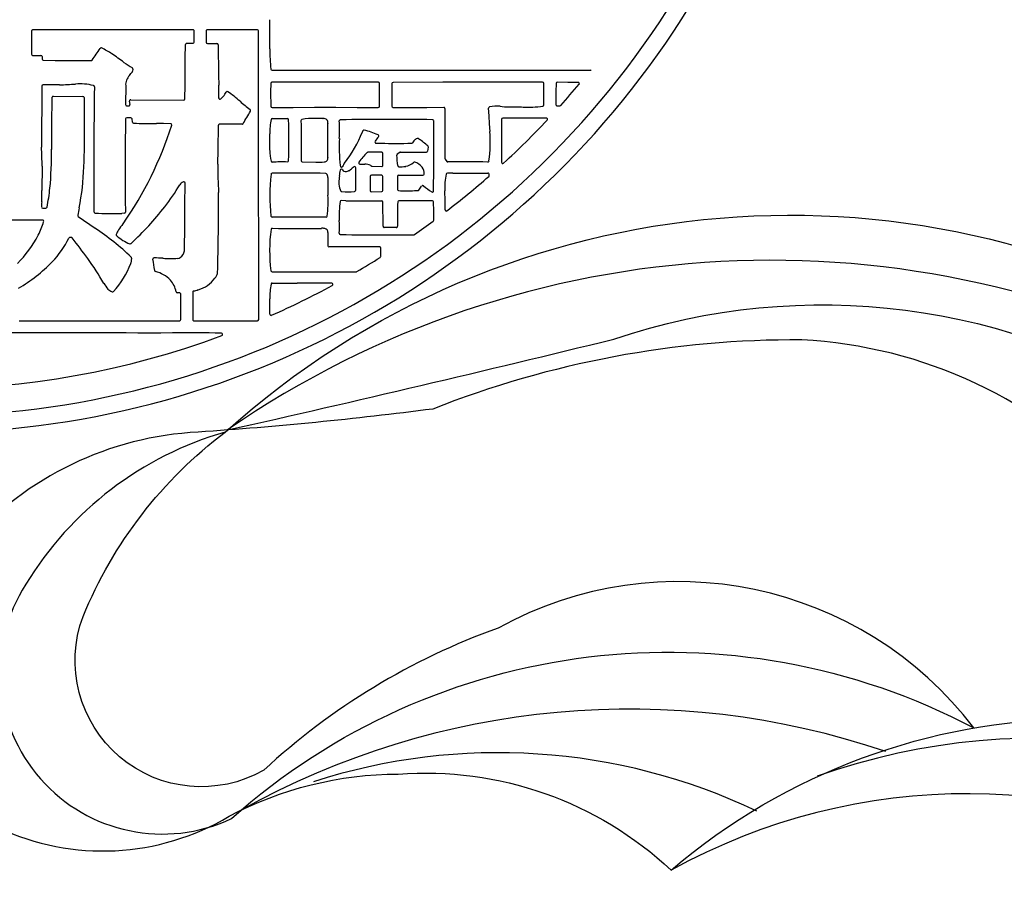
# Model space of a CAD drawing. Extents: x 281 to 1390, y 366 to 821.
# Drawn here: x 852 to 1016, y 366 to 510 of the extents above; entities that cross this region are included whole.
import ezdxf

# ---------------------------------------------------------------- set-up
doc = ezdxf.new("R2010")
doc.units = 0
doc.layers.get('0').update_dxf_attribs({"linetype": 'CONTINUOUS'})
doc.layers.add('1', color=7, linetype='CONTINUOUS')

msp = doc.modelspace()

# ---------------------------------------------------------------- linework, layer by layer
at = {"color": 30}
for p, q in [((853.74, 508.16), (853.74, 504.29)), ((858.46, 508.36), (853.94, 508.36)), ((880.73, 508.37), (858.46, 508.36)), ((880.93, 506.3), (880.93, 508.17)), ((882.93, 508.17), (882.93, 506.29)), ((891.48, 508.36), (883.13, 508.37)), ((891.69, 494.25), (891.68, 508.16)), ((879.43, 503.63), (879.44, 505.9)), ((879.64, 506.1), (880.73, 506.1)), ((883.13, 506.09), (884.74, 506.06)), ((884.93, 505.86), (884.95, 504.17)), ((853.93, 504.09), (855.29, 504.07)), ((855.49, 503.88), (855.5, 503.47)), ((884.95, 504.17), (884.97, 502.48)), ((855.7, 503.27), (857.7, 503.25)), ((857.7, 503.25), (859.71, 503.23)), ((859.71, 503.23), (861.71, 503.22)), ((861.71, 503.22), (863.72, 503.22)), ((879.42, 501.35), (879.43, 503.63)), ((884.97, 502.48), (885, 500.8)), ((870.69, 501.77), (870.62, 501.43)), ((879.4, 499.08), (879.42, 501.35)), ((885, 500.8), (885.03, 499.11)), ((893.93, 501.61), (895.97, 501.62)), ((895.97, 501.62), (898, 501.62)), ((898, 501.62), (900.03, 501.62)), ((900.03, 501.62), (902.07, 501.61)), ((902.07, 501.61), (909.81, 501.61)), ((909.81, 501.61), (917.56, 501.61)), ((917.56, 501.61), (925.31, 501.61)), ((925.31, 501.61), (927.21, 501.62)), ((927.21, 501.62), (929.12, 501.62)), ((929.12, 501.62), (931.03, 501.61)), ((931.03, 501.61), (933.93, 501.62)), ((933.93, 501.62), (936.83, 501.62)), ((936.83, 501.62), (939.73, 501.61)), ((939.73, 501.61), (941.39, 501.62)), ((941.39, 501.62), (943.06, 501.62)), ((943.06, 501.62), (944.73, 501.61)), ((944.73, 501.61), (947.13, 501.62)), ((855.45, 498.95), (855.43, 495.55)), ((857.03, 499.16), (855.65, 499.15)), ((858.4, 499.16), (857.03, 499.16)), ((869.47, 499.03), (869.46, 495.86)), ((869.63, 499.96), (869.62, 499.95)), ((879.36, 496.8), (879.4, 499.08)), ((911.71, 499.59), (893.92, 499.59)), ((922.5, 499.59), (914.16, 499.58)), ((930.83, 499.59), (922.5, 499.59)), ((939.17, 499.59), (930.83, 499.59)), ((939.38, 497.6), (939.37, 499.39)), ((943.37, 499.58), (941.62, 499.59)), ((945.12, 499.58), (943.37, 499.58)), ((857.35, 497.27), (862.31, 497.22)), ((886.05, 497.63), (886.25, 497.94)), ((939.39, 495.81), (939.38, 497.6)), ((855.43, 495.55), (855.41, 492.16)), ((862.51, 497.02), (862.52, 495.57)), ((862.52, 495.57), (862.53, 494.11)), ((869.66, 495.66), (869.99, 495.66)), ((870.19, 495.88), (870.12, 496.46)), ((870.32, 496.68), (879.16, 496.61)), ((941.61, 495.63), (942.04, 495.64)), ((862.53, 494.11), (862.55, 492.65)), ((891.7, 459.94), (891.69, 494.25)), ((893.93, 495.39), (897.49, 495.4)), ((897.49, 495.4), (901.04, 495.41)), ((901.04, 495.41), (904.6, 495.41)), ((904.6, 495.41), (908.15, 495.4)), ((908.15, 495.4), (911.7, 495.39)), ((914.16, 495.4), (916.99, 495.4)), ((916.99, 495.4), (919.82, 495.4)), ((919.82, 495.4), (922.65, 495.41)), ((922.85, 495.21), (922.85, 487.77)), ((930.23, 493.96), (930.15, 495.25)), ((930.31, 492.67), (930.23, 493.96)), ((934.98, 495.47), (934.99, 495.47)), ((869.44, 493.46), (869.39, 488.43)), ((870.33, 493.66), (869.64, 493.66)), ((870.59, 492.95), (870.53, 493.48)), ((875.81, 492.68), (874.64, 492.69)), ((876.97, 492.66), (875.81, 492.68)), ((886.41, 492.6), (885.16, 492.6)), ((887.66, 492.59), (886.41, 492.6)), ((888.92, 492.58), (887.66, 492.59)), ((898.76, 493.15), (898.78, 492.45)), ((898.78, 492.45), (898.78, 491.76)), ((902.44, 493.52), (901.13, 493.55)), ((903.28, 487.07), (903.28, 492.66)), ((920.88, 493.29), (920.86, 493.3)), ((920.97, 489.23), (920.97, 493.13)), ((930.38, 491.38), (930.31, 492.67)), ((932.3, 493.38), (932.28, 489.83)), ((934.92, 493.58), (932.5, 493.58)), ((937.35, 493.58), (934.92, 493.58)), ((939.78, 493.6), (937.35, 493.58)), ((855.41, 492.16), (855.37, 488.76)), ((898.78, 491.76), (898.79, 490)), ((909.03, 491.29), (909.04, 491.3)), ((898.79, 490), (898.79, 488.24)), ((911.33, 489.41), (912.14, 489.39)), ((920.96, 485.32), (920.97, 489.23)), ((855.37, 488.76), (855.38, 488.74)), ((898.79, 488.24), (898.8, 486.48)), ((910.03, 487.9), (909.95, 487.89)), ((912.27, 487.9), (910.03, 487.9)), ((912.48, 485.72), (912.47, 487.7)), ((915.31, 487.88), (914.88, 487.59)), ((920.06, 488.77), (919.93, 488.09)), ((922.85, 487.77), (922.85, 486.84)), ((899, 486.28), (901.26, 486.26)), ((905.33, 485.69), (905.34, 485.68)), ((905.34, 485.68), (905.36, 485.57)), ((909.41, 485.92), (909.43, 485.92)), ((922.89, 486.73), (923.16, 486.35)), ((855.49, 485.59), (855.43, 481.5)), ((894.88, 484.39), (893.97, 484.4)), ((895.79, 484.38), (894.88, 484.39)), ((902.88, 484.37), (902.87, 484.37)), ((906.75, 484.81), (906.74, 484.81)), ((907.36, 485.25), (907.34, 485.23)), ((912.28, 484.04), (910.54, 484.05)), ((910.7, 485.56), (910.7, 485.56)), ((910.7, 485.56), (912.27, 485.52)), ((919.01, 485.4), (919.02, 485.39)), ((920.95, 481.42), (920.96, 485.32)), ((924.16, 484.39), (923.25, 484.41)), ((930.24, 484.13), (930.24, 484.17)), ((930.24, 484), (930.24, 484.1)), ((879.38, 479.07), (879.41, 482.74)), ((905.12, 482.85), (905.12, 482.84)), ((912.47, 481.51), (912.47, 483.84)), ((884.99, 481.16), (884.99, 481.15)), ((905.32, 481.67), (905.32, 481.66)), ((910.54, 481.3), (912.27, 481.31)), ((917.78, 481.49), (917.79, 481.49)), ((918.49, 481.58), (918.95, 482.23)), ((855.43, 479.61), (855.43, 479.6)), ((879.34, 475.4), (879.38, 479.07)), ((906.3, 479.8), (905.53, 479.82)), ((912.48, 478.24), (912.47, 479.59)), ((920.75, 479.79), (915.15, 479.8)), ((920.96, 478.06), (920.95, 479.59)), ((855.6, 478.55), (856.13, 478.55)), ((864.17, 477.88), (864.17, 477.9)), ((869.23, 477.69), (868.8, 477.68)), ((912.49, 476.88), (912.48, 478.24)), ((920.97, 476.53), (920.96, 478.06)), ((855.56, 476.55), (850.39, 476.55)), ((861.53, 477.18), (864.34, 475.22)), ((869.01, 475.93), (869.03, 475.95)), ((912.49, 475.52), (912.49, 476.88)), ((879.29, 471.73), (879.34, 475.4)), ((902.19, 475.18), (902.18, 475.18)), ((905.34, 474.16), (905.35, 474.16)), ((914.71, 475.33), (912.69, 475.32)), ((912.93, 474.12), (914.51, 474.12)), ((914.51, 474.12), (916.08, 474.11)), ((916.08, 474.11), (917.66, 474.1)), ((860.4, 473.65), (860.17, 473.67)), ((870.35, 472.65), (870.34, 472.64)), ((879.3, 471.45), (879.29, 471.73)), ((912.11, 470.48), (912.12, 471.87)), ((870.43, 470.21), (870.35, 469.36)), ((893.95, 467.9), (896.76, 467.92)), ((896.76, 467.92), (899.57, 467.92)), ((899.57, 467.92), (902.38, 467.93)), ((902.38, 467.93), (905.19, 467.92)), ((905.19, 467.92), (908, 467.92)), ((884.39, 466.85), (884.37, 466.83)), ((866.51, 465.03), (866.5, 465.04)), ((878.46, 464.42), (878.08, 464.42)), ((878.66, 459.93), (878.66, 464.22)), ((880.67, 464.52), (880.67, 459.93)), ((851.68, 459.74), (878.46, 459.73)), ((880.87, 459.73), (891.5, 459.74)), ((869.56, 457.69), (838.64, 457.69)), ((871.49, 457.68), (869.56, 457.69)), ((873.42, 457.68), (871.49, 457.68)), ((875.35, 457.68), (873.42, 457.68)), ((877.28, 457.69), (875.35, 457.68))]:
    msp.add_line(p, q, dxfattribs=at)
for centre, radius, start, end in [((835.78, 591.53), 147.71, 270.8623, 329.1377), ((835.83, 591.44), 150.44, 270.8289, 329.1711), ((691.98, 509.06), 201.61, 358.8949, 0.2803), ((853.94, 508.16), 0.2, 89.9879, 179.9989), ((880.73, 508.17), 0.2, 359.999, 90.0228), ((883.13, 508.17), 0.2, 89.9458, 180.0007), ((891.48, 508.16), 0.2, 0.0524, 89.9462), ((879.64, 505.9), 0.2, 90.0556, 179.8744), ((880.73, 506.3), 0.2, 270.0568, 360), ((883.13, 506.29), 0.2, 180.0021, 269.0335), ((884.73, 505.86), 0.2, 0.4498, 89.0359), ((853.94, 504.29), 0.2, 180.0009, 269.2342), ((855.29, 503.87), 0.2, 1.5105, 89.2344), ((826.45, 529.82), 45.87, 324.685, 327.6174), ((865.36, 505.14), 0.2, 63.7564, 147.6144), ((858.39, 491.01), 15.96, 56.6473, 63.7527), ((832.9, 453.53), 61.28, 53.7006, 56.01), ((927.29, 505.24), 33.73, 180.1184, 185.88), ((855.7, 503.47), 0.2, 181.5082, 269.2454), ((863.72, 503.42), 0.2, 269.9965, 324.6884), ((882.47, 521.48), 22.83, 234.3962, 238.6608), ((872.26, 498.86), 2.85, 139.1784, 157.4098), ((840.34, 524.23), 37.92, 321.7026, 322.8896), ((870.42, 501.47), 0.2, 322.8929, 348.0438), ((870.49, 501.81), 0.2, 348.0472, 58.6646), ((893.93, 501.81), 0.2, 185.8815, 270.3141), ((947.13, 501.82), 0.2, 270.3115, 321.1382), ((855.65, 498.95), 0.2, 90.219, 179.7061), ((855.99, 581.56), 82.43, 271.6775, 273.5304), ((861.83, 489.69), 9.63, 76.4071, 94.5541), ((864.04, 498.85), 0.2, 358.9887, 76.4111), ((1622.32, 485.53), 758.19, 178.99326, 180.57506), ((871.13, 499.23), 1.67, 154.3077, 185.9038), ((869.27, 499.03), 0.2, 359.7768, 5.9122), ((779.8, 498.22), 105.23, 359.311, 0.4812), ((969.07, 497.68), 75.37, 178.6951, 181.5926), ((893.92, 499.39), 0.2, 89.9847, 178.6974), ((911.71, 499.39), 0.2, 1.0625, 89.992), ((814.01, 497.57), 97.91, 358.8399, 1.0647), ((914.16, 499.38), 0.2, 90.067, 179.4694), ((1118.95, 497.49), 204.99, 179.4719, 180.5288), ((939.17, 499.39), 0.2, 0.4834, 89.9624), ((1069.72, 497.04), 128.32, 178.9476, 180.5418), ((941.62, 499.39), 0.2, 89.689, 178.9465), ((835.82, 591.48), 143.13, 318.0017, 319.8819), ((945.12, 499.38), 0.2, 319.8829, 89.8368), ((857.35, 497.07), 0.2, 89.4103, 174.3233), ((862.31, 497.02), 0.2, 0.2516, 89.4075), ((883.33, 499.21), 3.15, 310.1736, 329.8703), ((886.42, 497.84), 0.2, 56.4321, 147.9651), ((876.7, 483.19), 17.78, 48.0342, 56.4297), ((1103.23, 491.73), 246.16, 178.9486, 180.7797), ((864.75, 496.34), 7.64, 174.3244, 180.6402), ((869.66, 495.86), 0.2, 179.7713, 270.0039), ((869.99, 495.86), 0.2, 269.9977, 6.3659), ((870.32, 496.48), 0.2, 89.5425, 186.3647), ((879.16, 496.81), 0.2, 269.5414, 359.1384), ((885.23, 496.96), 0.2, 179.3151, 310.1728), ((922.82, 536.43), 52.67, 229.4534, 231.8382), ((893.93, 495.59), 0.2, 181.5925, 270.2268), ((911.7, 495.59), 0.2, 269.7906, 358.8407), ((914.16, 495.6), 0.2, 180.5222, 269.8318), ((931.54, 490.01), 5.59, 84.5345, 102.7381), ((934.26, 516.38), 20.92, 264.0018, 271.9655), ((937.05, 509.89), 14.44, 271.8359, 278.6491), ((939.19, 495.81), 0.2, 278.6476, 0.3324), ((941.6, 495.83), 0.2, 180.5444, 271.774), ((942.04, 495.84), 0.2, 271.7812, 318.0101), ((856.57, 513.42), 38.57, 327.4694, 331.0865), ((890.16, 494.86), 0.2, 331.0897, 51.8377), ((922.65, 495.21), 0.2, 0.0128, 90.2163), ((930.35, 495.27), 0.2, 102.736, 183.8456), ((936.66, 556.55), 61.1, 268.4278, 270.7945), ((762.04, 490.01), 100.55, 357.3934, 1.507), ((818.92, 510.93), 61.12, 325.0805, 342.3486), ((869.64, 493.46), 0.2, 89.9997, 179.3915), ((870.33, 493.46), 0.2, 5.9649, 89.9984), ((870.79, 492.97), 0.2, 185.9599, 266.9812), ((873.91, 552.26), 59.58, 266.9816, 270.7027), ((876.96, 492.46), 0.2, 342.3476, 89.1702), ((665.87, 491.86), 219.09, 358.4406, 0.1402), ((885.16, 492.4), 0.2, 90.1027, 180.139), ((888.92, 492.78), 0.2, 269.3552, 327.4646), ((904.58, 491.24), 11.02, 168.7856, 181.3656), ((893.97, 493.34), 0.2, 89.0965, 168.7893), ((895.48, 589.19), 95.66, 269.0999, 270.6068), ((896.49, 493.33), 0.2, 1.8395, 90.5999), ((786.81, 489.81), 109.94, 358.257, 1.8407), ((898.96, 493.16), 0.2, 102.7949, 180.8772), ((900.75, 485.31), 8.25, 87.3462, 102.7956), ((902.44, 493.73), 0.201, 269.0777, 279.72), ((902.59, 492.84), 0.701, 348.6909, 99.7338), ((903.48, 492.66), 0.2, 168.6761, 180.0135), ((905.38, 493.13), 0.2, 90.6403, 181.4584), ((846.38, 491.63), 58.82, 358.6263, 1.4573), ((913.38, -230.62), 723.99, 89.41651, 90.63346), ((920.75, 493.14), 0.2, 56.398, 89.4121), ((920.77, 493.13), 0.2, 0.0743, 56.3953), ((932.5, 493.38), 0.2, 89.8329, 179.6682), ((835.77, 591.52), 143.19, 312.5718, 316.6681), ((939.78, 493.4), 0.2, 316.6658, 90.3689), ((831.08, 489.43), 62.5, 358.8887, 1.4185), ((888.66, 499.45), 21.95, 322.4258, 338.1647), ((910.89, 490.7), 1.94, 155.9202, 161.8421), ((909.3, 491.41), 0.2, 75.3619, 155.9237), ((905.5, 476.89), 15.2, 66.1322, 75.3587), ((911.58, 490.61), 0.2, 323.2484, 66.1317), ((906.64, 489.72), 23.79, 352.0628, 4.0022), ((931.48, 488.83), 26.33, 176.9833, 186.8472), ((911.34, 489.61), 0.2, 144.7433, 268.7642), ((941.04, 468.61), 36.58, 143.2488, 144.7442), ((914.72, 696.24), 206.86, 269.2854, 270.7004), ((917.24, 489.62), 0.227, 270.6966, 326.3603), ((920.15, 487.68), 3.27, 133.3916, 146.3555), ((918.24, 489.7), 0.484, 56.0428, 133.3908), ((910.45, 478.14), 14.42, 48.5695, 56.0437), ((919.87, 488.8), 0.2, 348.7618, 48.575), ((1039.17, 488.97), 106.9, 179.5372, 181.4765), ((806.25, 485.37), 49.24, 0.2469, 3.9169), ((785.04, 488.31), 72.05, 354.8806, 0.0586), ((1199.27, 484.3), 329.91, 179.2823, 181.1114), ((903.59, 488.39), 10.02, 181.0006, 191.3229), ((917.31, 480.15), 10.73, 134.2325, 145.4761), ((909.96, 487.69), 0.2, 93.571, 134.2381), ((912.27, 487.7), 0.2, 0.2401, 90.0008), ((915, 487.42), 0.2, 124.3973, 185.9971), ((835.87, 479.11), 79.36, 4.7343, 5.9978), ((915.43, 487.72), 0.2, 88.6614, 124.3999), ((917.34, 570.05), 82.15, 268.6665, 271.6694), ((919.73, 488.13), 0.2, 271.6696, 348.7659), ((951.72, 485.09), 66.84, 179.3012, 183.3685), ((893.96, 486.46), 0.2, 191.3199, 271.0395), ((895.57, 397.72), 88.55, 89.3993, 91.0348), ((896.5, 486.47), 0.2, 269.3993, 358.2605), ((899, 486.48), 0.2, 180.4385, 269.5912), ((901.75, 543.59), 57.33, 269.5175, 270.9041), ((902.64, 486.92), 0.651, 270.9045, 10.0129), ((903.48, 487.07), 0.2, 179.9847, 190.0204), ((907.81, 484.66), 2.25, 141.2901, 157.2611), ((908.63, 486.12), 0.2, 145.4754, 267.9348), ((909.05, 497.66), 11.75, 267.9338, 271.7681), ((909.32, 483.31), 2.61, 64.7125, 87.581), ((910.35, 485.49), 0.2, 48.6438, 64.7138), ((910.69, 485.88), 0.32, 228.6667, 271.4105), ((912.28, 485.72), 0.2, 268.6702, 0.2431), ((915.16, 485.68), 0.2, 184.7335, 264.8295), ((915.86, 488.06), 2.55, 279.3032, 313.1218), ((917.74, 486.05), 0.2, 72.6877, 133.1222), ((917.08, 483.93), 2.43, 37.4137, 72.6868), ((923.05, 486.84), 0.2, 180.0928, 215.9136), ((923.33, 486.47), 0.2, 215.9268, 270.4464), ((926.17, 124.39), 361.89, 89.3925, 90.4506), ((930.01, 486.46), 0.2, 269.4007, 352.0615), ((932.51, 486.22), 0.2, 181.4755, 312.5728), ((819.4, 486.9), 43.1, 348.886, 358.0548), ((922.37, 480.67), 28.82, 172.9147, 186.8762), ((893.96, 484.2), 0.2, 89.1591, 172.9189), ((898.77, 82.48), 401.91, 89.4146, 90.4248), ((902.88, 484.17), 0.2, 44.7925, 90.9308), ((902.39, 483.68), 0.892, 359.1403, 44.7884), ((910.99, 482.92), 5.87, 169.7379, 180.6505), ((890.32, 486.59), 15.13, 349.98, 353.5506), ((905.55, 484.87), 0.2, 113.4303, 173.5485), ((905.55, 485.61), 0.2, 190.0112, 246.1745), ((905.39, 485.24), 0.2, 36.5346, 66.1683), ((905.39, 485.24), 0.2, 293.434, 323.0835), ((905.71, 485.24), 0.2, 113.438, 143.0796), ((905.71, 485.24), 0.2, 216.5216, 246.1822), ((905.55, 485.61), 0.2, 293.4324, 337.2596), ((905.55, 484.87), 0.2, 19.8861, 66.1805), ((906.06, 485.06), 0.345, 199.8941, 252.2247), ((906.26, 485.67), 0.988, 252.2256, 298.9438), ((905.83, 486.73), 2.13, 295.7727, 315.1801), ((912.19, 479.61), 7.43, 128.1926, 130.5863), ((907.72, 485.29), 0.2, 0.8791, 128.1876), ((797.23, 483.59), 110.71, 358.9185, 0.8791), ((910.54, 483.85), 0.2, 89.6209, 178.5724), ((912.27, 483.84), 0.2, 359.9247, 89.6218), ((915.13, 483.85), 0.2, 89.0302, 178.3377), ((915.49, 489.3), 3.84, 264.8296, 281.8071), ((916.46, 562.42), 78.38, 269.0307, 271.9815), ((917.92, 484.43), 1.45, 353.2114, 40.9353), ((919.16, 484.28), 0.2, 271.985, 353.2057), ((934.78, 481.88), 11.97, 168.5609, 182.0985), ((923.25, 484.21), 0.2, 89.0105, 168.5582), ((927.3, 796.78), 312.4, 269.4233, 270.5023), ((930.04, 484.19), 0.2, 354.1591, 90.5043), ((930.04, 484), 0.2, 311.2371, 0.3744), ((930.44, 484.1), 0.2, 174.1449, 180.373), ((844.61, 502.95), 39.62, 322.4063, 328.8023), ((879.41, 481.92), 1.05, 106.234, 150.6681), ((879.08, 483.12), 0.2, 282.1778, 289.4001), ((879.21, 482.75), 0.2, 359.5323, 109.3836), ((980.28, 481.74), 77.01, 179.0797, 180.7436), ((924.71, 483.35), 21.43, 179.1402, 180.9911), ((908.04, 482.72), 2.92, 177.6466, 201.1484), ((955.13, 482.74), 44.8, 178.5688, 181.5826), ((987.98, 481.74), 73.08, 178.3434, 180.0443), ((919.12, 482.12), 0.2, 52.3408, 144.4408), ((835.76, 591.55), 143.22, 307.6197, 311.2391), ((827.91, 480.62), 27.54, 357.8961, 1.8297), ((822.19, 485.54), 34.8, 348.6951, 353.9709), ((409.17, 479.6), 475.82, 358.5687, 0.1863), ((882.73, 479.7), 20.58, 353.0853, 2.8993), ((906.14, 481.91), 0.853, 196.9805, 216.9771), ((905.61, 481.52), 0.2, 216.9809, 267.8194), ((906.87, 514.47), 33.17, 267.8186, 271.4674), ((907.71, 481.51), 0.2, 271.4653, 358.9172), ((910.54, 481.5), 0.2, 181.5814, 270.2868), ((912.27, 481.51), 0.2, 270.2857, 359.9272), ((915.1, 481.69), 0.2, 180.0463, 269.3864), ((916.32, 596.48), 115.01, 269.3894, 270.7251), ((918, 486.26), 4.77, 267.4414, 274.0749), ((918.32, 481.69), 0.2, 274.0723, 324.4421), ((938.46, 507.18), 31.46, 232.3422, 235.4861), ((920.75, 481.42), 0.2, 235.4841, 359.748), ((863.7, 478.97), 59.17, 359.7958, 2.3885), ((862.78, 478.92), 7.39, 174.7049, 181.3157), ((919.11, 477.39), 13.96, 170.6906, 183.6906), ((905.53, 479.62), 0.2, 88.8474, 170.688), ((909.96, 785.35), 305.57, 269.3124, 270.4324), ((912.27, 479.59), 0.2, 0.714, 90.4275), ((984.15, 476.93), 69.26, 177.7881, 181.1529), ((915.15, 479.6), 0.2, 89.9367, 177.784), ((920.75, 479.59), 0.2, 0.3262, 89.9417), ((855.6, 478.75), 0.2, 181.3151, 270.001), ((856.13, 478.75), 0.2, 270.0011, 348.6941), ((892.09, 471.83), 31.14, 167.457, 169.7364), ((861.65, 477.34), 0.2, 169.7384, 235.1314), ((864.36, 477.92), 0.2, 180.5908, 186.3544), ((864.37, 477.9), 0.2, 186.3411, 268.3765), ((867.02, 571.66), 93.99, 268.3774, 271.0862), ((869.22, 477.89), 0.2, 271.6462, 1.1077), ((837.02, 508.99), 49.31, 312.5512, 322.2358), ((903.76, 479.04), 19.11, 357.7109, 359.1747), ((923.06, 478.26), 0.2, 177.7106, 307.6275), ((841.59, 480.66), 14.82, 333.4093, 342.847), ((855.56, 476.35), 0.2, 342.8454, 90.0031), ((878.21, 468.35), 11.92, 140.5291, 146.6342), ((893.95, 477.24), 0.2, 186.8837, 270.5883), ((898.62, 20), 457.06, 89.4567, 90.585), ((902.96, 477.25), 0.2, 269.4572, 353.085), ((868.27, 475.42), 36.93, 358.3602, 1.6717), ((835.74, 591.58), 143.25, 304.9352, 306.4663), ((920.77, 476.53), 0.2, 306.4658, 0.1706), ((834.82, 431.8), 52.5, 51.5342, 55.7983), ((868.09, 474.09), 0.2, 160.9023, 228.7071), ((871.54, 472.9), 3.85, 148.461, 160.9017), ((919.83, 471.45), 26.3, 172.2018, 187.3637), ((893.98, 474.99), 0.2, 89.4147, 172.2046), ((898.49, 910.64), 435.48, 269.4065, 270.4853), ((902.34, 473.54), 1.65, 75.5254, 95.22), ((902.8, 475.33), 0.197, 255.5083, 261.001), ((902.67, 474.53), 0.614, 357.0506, 80.9383), ((932.89, 472.97), 29.65, 177.0509, 181.3659), ((905.38, 474.35), 0.2, 178.3589, 258.8858), ((905.39, 474.35), 0.201, 258.9082, 268.8334), ((910.28, 717.06), 242.96, 268.8473, 270.6264), ((912.69, 475.52), 0.2, 179.8742, 270.335), ((914.71, 475.53), 0.2, 270.3334, 1.1535), ((917.66, 474.3), 0.2, 269.5, 304.9425), ((838.11, 482.72), 18.86, 314.7004, 332.5442), ((844.93, 481.16), 16.86, 316.6431, 333.1982), ((860.16, 473.47), 0.2, 85.4298, 153.1945), ((860.38, 473.45), 0.2, 37.6043, 85.4171), ((715.86, 362.16), 182.61, 36.2559, 37.5994), ((849.21, 449.19), 29.94, 45.014, 52.3833), ((872.88, 479.53), 7.45, 228.7079, 248.4521), ((870.21, 472.79), 0.2, 248.4517, 307.4886), ((870.23, 472.8), 0.198, 307.4882, 312.5974), ((877.71, 471.65), 1.6, 303.8101, 351.9021), ((879.1, 471.45), 0.2, 351.9025, 1.76), ((903.45, 472.27), 0.2, 181.3669, 270.5659), ((907.87, 25.34), 446.75, 89.4793, 90.5654), ((911.92, 471.87), 0.2, 359.3976, 89.4795), ((837.05, 489.35), 28.21, 300.973, 315.5356), ((824.06, 441.98), 48.15, 29.9086, 35.7968), ((855.63, 475.24), 15.86, 317.9841, 338.0153), ((870.15, 469.38), 0.2, 338.0112, 354.6148), ((870.23, 470.23), 0.2, 354.6138, 45.0102), ((874.22, 470.04), 0.2, 88.6461, 190.173), ((834.46, 462.91), 40.2, 7.4841, 10.1721), ((873.43, 436.31), 33.94, 86.146, 88.6477), ((876.99, 484.79), 14.67, 264.9773, 274.6772), ((878.12, 471.03), 0.867, 274.6772, 303.8096), ((835.79, 591.51), 143.17, 300.3349, 302.1665), ((911.91, 470.49), 0.2, 302.1677, 359.4009), ((874.51, 468.17), 0.2, 187.4808, 254.6077), ((872.97, 462.56), 5.62, 44.8929, 74.6017), ((882.58, 468.38), 2.37, 319.7537, 342.3079), ((884.64, 467.72), 0.2, 342.3083, 358.5699), ((893.95, 468.1), 0.2, 187.3647, 270.3356), ((908, 468.12), 0.2, 269.7512, 300.3456), ((870.25, 468.52), 5.11, 209.5714, 222.925), ((874.19, 464), 3.74, 9.0367, 42.4637), ((880.17, 469.99), 5.26, 285.8523, 323.0735), ((905.67, 463.69), 12.1, 169.5903, 181.3749), ((893.96, 465.84), 0.2, 89.0724, 169.5915), ((897.49, 684.5), 218.49, 269.0738, 270.1757), ((900.82, 311.95), 154.09, 88.8554, 90.989), ((903.9, 465.8), 0.2, 298.452, 88.8523), ((868.13, 466.73), 2.35, 226.343, 246.3051), ((867.27, 464.76), 0.2, 246.3023, 317.9898), ((878.08, 464.62), 0.2, 189.0367, 270.5295), ((878.46, 464.22), 0.2, 359.9974, 90.5324), ((880.87, 464.52), 0.2, 103.6549, 180.0029), ((878.38, 474.78), 10.36, 283.6579, 288.1814), ((835.83, 591.44), 143.09, 293.9292, 298.4488), ((846.37, 461.76), 47.22, 358.8752, 1.9862), ((878.46, 459.93), 0.2, 269.9754, 359.9994), ((880.87, 459.93), 0.2, 180.0014, 270.0621), ((891.5, 459.94), 0.2, 270.0627, 0.0006), ((893.79, 460.83), 0.2, 178.8762, 293.9306), ((880.35, 254.53), 203.19, 88.5547, 90.8661), ((885.47, 457.45), 0.2, 290.3386, 88.5513), ((835.81, 591.45), 143.11, 249.7173, 290.3365)]:
    msp.add_arc(centre, radius, start, end, dxfattribs=at)
at = {"layer": '1'}
for points in [[(886.11, 441.13, 0.18848), (852.77, 415.69, 0.752601), (887.15, 376.54, -0.313081), (1011.27, 391.69, 0.371494), (931.73, 408.38, 0.100522), (892.54, 384.62, -0.700727), (862.34, 410.31, -0.134045), (886.11, 441.13, -0.337298), (1056.38, 455.25)], [(1053.91, 450.28, 0.283671), (886.5, 441.48, 0.004884), (951.06, 456.67, -0.230824), (1045.77, 444.48)], [(1035.82, 431.5, 0.1963), (982.49, 456.54, 0.095942), (920.81, 444.98, -0.015261), (881.61, 441.13, 0.202589), (843.06, 422.51, 0.409184), (848.2, 374.99, 0.24803), (886.75, 376.92, -0.122296), (915.03, 383.98, -0.210162), (960.64, 367.93, -0.359471), (1096.22, 369.86, -0.151912), (1107.14, 425.72, -0.51733), (1187.46, 411.59, 0.126761), (1241.43, 367.93, 0.023258), (1246.71, 366.39)]]:
    msp.add_lwpolyline(points, format="xyb", dxfattribs=at)
for centre, radius, start, end in [((953.64, 261.86), 132.98, 71.1765, 119.2023), ((1021.92, 280.34), 109.64, 51.951, 109.6263), ((931.75, 286.84), 100.71, 64.5793, 107.8717), ((1010.32, 277.62), 103.07, 60.788, 118.8156)]:
    msp.add_arc(centre, radius, start, end, dxfattribs=at)

doc.saveas('drawing.dxf')
